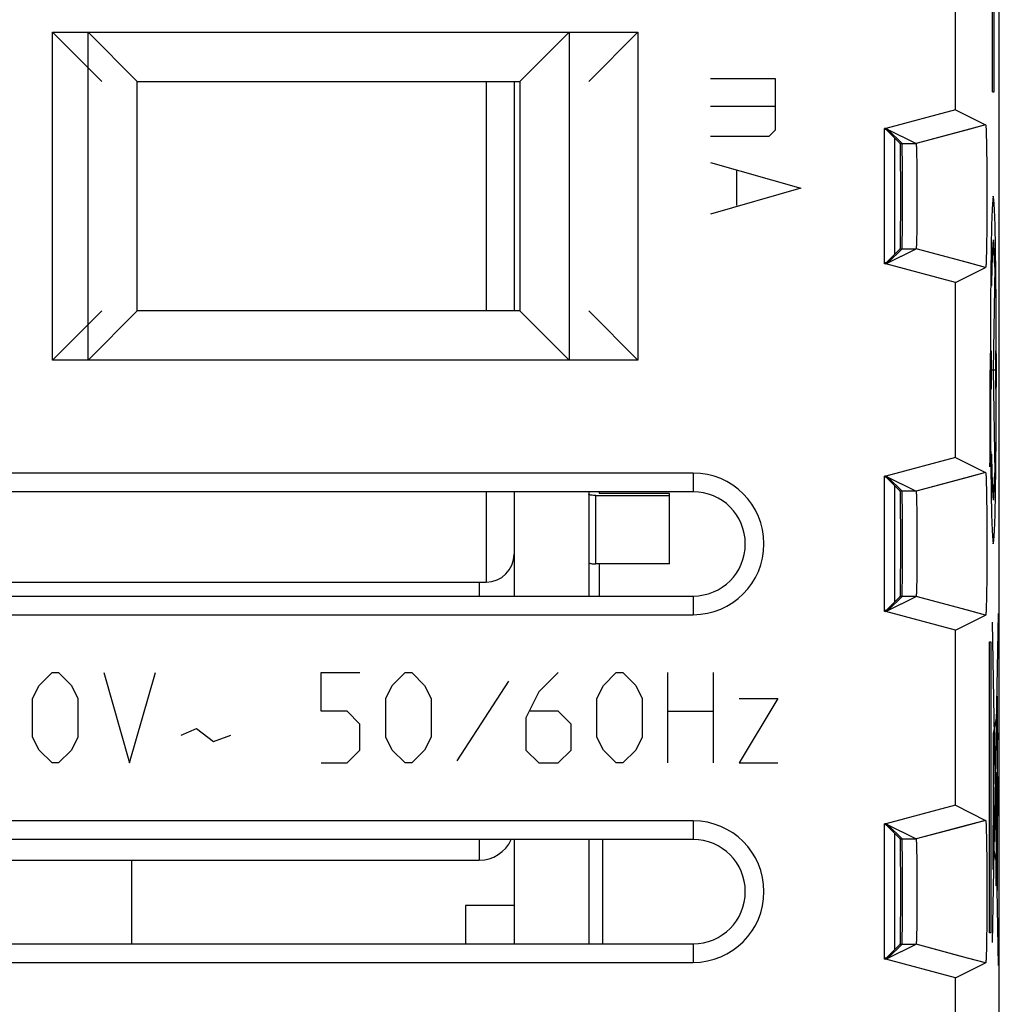
# Model space of a CAD drawing. Units: millimetres. Extents: x -11.2 to 11.2, y -24.5 to 24.5.
# Drawn here: x -2.9 to 11.2, y -4.1 to 10 of the extents above; entities that cross this region are included whole.
import ezdxf

# ---------------------------------------------------------------- set-up
doc = ezdxf.new("R2010")
doc.units = ezdxf.units.MM
doc.header["$LTSCALE"] = 19.36
doc.layers.get('0').update_dxf_attribs({"linetype": 'CONTINUOUS'})
for name, color, linetype in [('ASSI', 7, 'CONTINUOUS'), ('CURVE', 7, 'CONTINUOUS'), ('DRAFT', 7, 'CONTINUOUS'), ('IMPORT_IGES', 7, 'CONTINUOUS'), ('RACCORDO', 7, 'CONTINUOUS'), ('SMUSSO', 7, 'CONTINUOUS')]:
    doc.layers.add(name, color=color, linetype=linetype)

msp = doc.modelspace()

# ---------------------------------------------------------------- linework, layer by layer
at = {"color": 7, "linetype": 'CONTINUOUS'}
for p, q in [((9.65, 6.667), (9.65, 8.333)), ((9.65, 1.667), (9.65, 3.333)), ((9.65, -3.333), (9.65, -1.667))]:
    msp.add_line(p, q, dxfattribs=at)
at = {"layer": 'ASSI', "color": 7, "linetype": 'CONTINUOUS'}
for p, q in [((11.15, -21.891), (11.15, 21.891)), ((10.522, 8.741), (10.522, 11.259)), ((-2.457, 5.143), (-2.457, 9.857)), ((-2.457, 9.857), (-1.75, 9.15)), ((-2.457, 9.857), (5.957, 9.857)), ((5.957, 9.857), (5.25, 9.15)), ((5.957, 9.857), (5.957, 5.143)), ((-1.24, 9.15), (4.26, 9.15)), ((10.522, 8.741), (9.521, 8.473)), ((10.522, 8.741), (10.953, 8.525)), ((10.953, 8.525), (10.597, 8.429)), ((10.957, 8.506), (10.957, 8.502)), ((10.957, 8.502), (10.958, 8.497)), ((10.958, 8.497), (10.958, 8.492)), ((9.521, 8.473), (9.5, 8.473)), ((9.5, 6.527), (9.5, 8.473)), ((9.524, 8.459), (9.5, 8.459)), ((9.521, 8.473), (9.953, 8.257)), ((9.524, 8.459), (9.727, 8.257)), ((10.958, 8.492), (10.958, 8.487)), ((10.958, 8.487), (10.959, 8.478)), ((10.959, 8.478), (10.959, 8.468)), ((10.959, 8.468), (10.96, 8.458)), ((10.96, 8.458), (10.961, 8.442)), ((10.961, 8.442), (10.961, 8.421)), ((10.961, 8.421), (10.962, 8.392)), ((10.962, 8.392), (10.963, 8.355)), ((10.963, 8.355), (10.965, 8.3)), ((9.65, 6.667), (9.65, 8.333)), ((9.956, 8.242), (9.956, 8.238)), ((9.956, 8.238), (9.957, 8.235)), ((9.957, 8.235), (9.957, 8.231)), ((9.957, 8.231), (9.957, 8.227)), ((9.957, 8.227), (9.957, 8.221)), ((9.957, 8.221), (9.958, 8.213)), ((9.958, 8.213), (9.958, 8.203)), ((10.965, 8.3), (10.966, 8.218)), ((10.966, 8.218), (10.968, 8.125)), ((9.958, 8.203), (9.959, 8.191)), ((9.959, 8.191), (9.959, 8.175)), ((9.959, 8.175), (9.96, 8.153)), ((9.96, 8.153), (9.961, 8.121)), ((9.961, 8.121), (9.962, 8.075)), ((9.962, 8.075), (9.963, 8.007)), ((10.968, 8.125), (10.969, 8.014)), ((9.963, 8.007), (9.964, 7.918)), ((10.969, 8.014), (10.97, 7.895)), ((9.964, 7.918), (9.965, 7.821)), ((9.965, 7.821), (9.966, 7.709)), ((10.97, 7.895), (10.971, 7.768)), ((9.966, 7.709), (9.967, 7.593)), ((10.971, 7.768), (10.971, 7.628)), ((9.967, 7.593), (9.967, 7.474)), ((10.971, 7.628), (10.971, 7.485)), ((9.967, 7.474), (9.966, 7.356)), ((10.971, 7.485), (10.971, 7.342)), ((9.966, 7.241), (9.965, 7.133)), ((9.966, 7.356), (9.966, 7.241)), ((10.971, 7.342), (10.971, 7.202)), ((9.965, 7.133), (9.964, 7.039)), ((10.971, 7.202), (10.97, 7.077)), ((9.963, 6.961), (9.962, 6.906)), ((9.964, 7.039), (9.963, 6.961)), ((10.969, 6.96), (10.967, 6.851)), ((10.97, 7.077), (10.969, 6.96)), ((9.959, 6.803), (9.958, 6.792)), ((9.96, 6.839), (9.959, 6.819)), ((9.959, 6.819), (9.959, 6.803)), ((9.961, 6.867), (9.96, 6.839)), ((9.962, 6.906), (9.961, 6.867)), ((10.967, 6.851), (10.966, 6.761)), ((9.521, 6.527), (9.953, 6.743)), ((9.524, 6.541), (9.727, 6.743)), ((9.957, 6.765), (9.956, 6.762)), ((9.958, 6.784), (9.957, 6.777)), ((9.957, 6.777), (9.957, 6.773)), ((9.957, 6.773), (9.957, 6.769)), ((9.957, 6.769), (9.957, 6.765)), ((9.958, 6.792), (9.958, 6.784)), ((10.964, 6.687), (10.963, 6.634)), ((10.966, 6.761), (10.964, 6.687)), ((9.524, 6.541), (9.5, 6.541)), ((9.521, 6.527), (9.5, 6.527)), ((10.522, 6.259), (9.521, 6.527)), ((10.953, 6.475), (10.604, 6.569)), ((10.959, 6.519), (10.958, 6.513)), ((10.958, 6.513), (10.958, 6.508)), ((10.96, 6.539), (10.959, 6.528)), ((10.959, 6.528), (10.959, 6.519)), ((10.961, 6.575), (10.96, 6.554)), ((10.96, 6.554), (10.96, 6.539)), ((10.962, 6.598), (10.961, 6.575)), ((10.963, 6.634), (10.962, 6.598)), ((10.522, 6.259), (10.953, 6.475)), ((10.954, 6.475), (10.953, 6.475)), ((10.958, 6.503), (10.957, 6.498)), ((10.958, 6.508), (10.958, 6.503)), ((10.522, 3.741), (10.522, 6.259)), ((-2.457, 5.143), (-1.75, 5.85)), ((4.26, 5.85), (-1.24, 5.85)), ((5.957, 5.143), (5.25, 5.85)), ((5.957, 5.143), (-2.457, 5.143)), ((10.522, 3.741), (9.521, 3.473)), ((10.522, 3.741), (10.953, 3.525)), ((6.75, 3.518), (-6.75, 3.518)), ((9.521, 3.473), (9.5, 3.473)), ((9.5, 1.527), (9.5, 3.473)), ((9.524, 3.459), (9.5, 3.459)), ((9.521, 3.473), (9.953, 3.257)), ((9.524, 3.459), (9.727, 3.257)), ((10.953, 3.525), (10.597, 3.429)), ((10.957, 3.506), (10.957, 3.502)), ((10.957, 3.502), (10.958, 3.497)), ((10.958, 3.497), (10.958, 3.492)), ((10.958, 3.492), (10.958, 3.487)), ((10.958, 3.487), (10.959, 3.478)), ((10.959, 3.478), (10.959, 3.468)), ((10.959, 3.468), (10.96, 3.458)), ((10.96, 3.458), (10.961, 3.442)), ((10.961, 3.442), (10.961, 3.421)), ((10.961, 3.421), (10.962, 3.392)), ((9.65, 1.667), (9.65, 3.333)), ((10.962, 3.392), (10.963, 3.355)), ((10.963, 3.355), (10.965, 3.3)), ((10.965, 3.3), (10.966, 3.218)), ((6.75, 3.25), (-6.75, 3.25)), ((9.956, 3.242), (9.956, 3.238)), ((9.956, 3.238), (9.957, 3.235)), ((9.957, 3.235), (9.957, 3.231)), ((9.957, 3.231), (9.957, 3.227)), ((9.957, 3.227), (9.957, 3.221)), ((9.957, 3.221), (9.958, 3.213)), ((9.958, 3.213), (9.958, 3.203)), ((9.958, 3.203), (9.959, 3.191)), ((9.959, 3.191), (9.959, 3.175)), ((9.959, 3.175), (9.96, 3.153)), ((9.96, 3.153), (9.961, 3.121)), ((9.961, 3.121), (9.962, 3.075)), ((10.968, 3.116), (10.969, 3.005)), ((9.962, 3.075), (9.963, 3.007)), ((9.963, 3.007), (9.964, 2.918)), ((10.969, 3.005), (10.97, 2.885)), ((9.964, 2.918), (9.965, 2.821)), ((10.97, 2.885), (10.971, 2.749)), ((9.965, 2.821), (9.966, 2.709)), ((9.966, 2.709), (9.967, 2.593)), ((10.971, 2.749), (10.971, 2.607)), ((9.967, 2.593), (9.967, 2.474)), ((10.971, 2.607), (10.971, 2.464)), ((9.967, 2.474), (9.966, 2.356)), ((10.971, 2.464), (10.971, 2.322)), ((9.966, 2.356), (9.966, 2.241)), ((10.971, 2.322), (10.971, 2.182)), ((9.965, 2.133), (9.964, 2.039)), ((9.966, 2.241), (9.965, 2.133)), ((10.971, 2.182), (10.97, 2.059)), ((9.964, 2.039), (9.963, 1.961)), ((10.97, 2.059), (10.969, 1.942)), ((9.961, 1.867), (9.96, 1.839)), ((9.962, 1.906), (9.961, 1.867)), ((9.963, 1.961), (9.962, 1.906)), ((10.969, 1.942), (10.967, 1.836)), ((-6.75, 1.75), (6.75, 1.75)), ((9.521, 1.527), (9.953, 1.743)), ((9.524, 1.541), (9.727, 1.743)), ((9.957, 1.765), (9.956, 1.762)), ((9.958, 1.784), (9.957, 1.777)), ((9.957, 1.777), (9.957, 1.773)), ((9.957, 1.773), (9.957, 1.769)), ((9.957, 1.769), (9.957, 1.765)), ((9.959, 1.803), (9.958, 1.792)), ((9.958, 1.792), (9.958, 1.784)), ((9.96, 1.839), (9.959, 1.819)), ((9.959, 1.819), (9.959, 1.803)), ((10.966, 1.747), (10.964, 1.675)), ((10.967, 1.836), (10.966, 1.747)), ((10.953, 1.475), (10.604, 1.569)), ((10.961, 1.57), (10.96, 1.554)), ((10.962, 1.593), (10.961, 1.57)), ((10.963, 1.629), (10.962, 1.593)), ((10.964, 1.675), (10.963, 1.629)), ((-6.75, 1.482), (6.75, 1.482)), ((9.524, 1.541), (9.5, 1.541)), ((9.521, 1.527), (9.5, 1.527)), ((10.522, 1.259), (9.521, 1.527)), ((10.522, 1.259), (10.953, 1.475)), ((10.954, 1.475), (10.953, 1.475)), ((10.958, 1.503), (10.957, 1.498)), ((10.959, 1.519), (10.958, 1.513)), ((10.958, 1.513), (10.958, 1.508)), ((10.958, 1.508), (10.958, 1.503)), ((10.96, 1.539), (10.959, 1.528)), ((10.959, 1.528), (10.959, 1.519)), ((10.96, 1.554), (10.96, 1.539)), ((10.522, -1.259), (10.522, 1.259)), ((10.522, -1.259), (9.521, -1.527)), ((10.522, -1.259), (10.953, -1.475)), ((6.75, -1.482), (-6.75, -1.482)), ((9.521, -1.527), (9.5, -1.527)), ((9.5, -3.473), (9.5, -1.527)), ((9.524, -1.541), (9.5, -1.541)), ((9.521, -1.527), (9.953, -1.743)), ((9.524, -1.541), (9.727, -1.743)), ((10.953, -1.475), (10.597, -1.571)), ((10.957, -1.494), (10.957, -1.498)), ((10.957, -1.498), (10.958, -1.503)), ((10.958, -1.503), (10.958, -1.508)), ((10.958, -1.508), (10.958, -1.513)), ((10.958, -1.513), (10.959, -1.522)), ((10.959, -1.522), (10.959, -1.532)), ((10.959, -1.532), (10.96, -1.542)), ((10.96, -1.542), (10.961, -1.558)), ((9.65, -3.333), (9.65, -1.667)), ((10.961, -1.558), (10.961, -1.579)), ((10.961, -1.579), (10.962, -1.608)), ((10.962, -1.608), (10.963, -1.645)), ((10.963, -1.645), (10.965, -1.7)), ((6.75, -1.75), (-6.75, -1.75)), ((9.956, -1.758), (9.956, -1.762)), ((9.956, -1.762), (9.957, -1.765)), ((9.957, -1.765), (9.957, -1.769)), ((9.957, -1.769), (9.957, -1.773)), ((9.957, -1.773), (9.957, -1.779)), ((9.957, -1.779), (9.958, -1.787)), ((9.958, -1.787), (9.958, -1.797)), ((9.958, -1.797), (9.959, -1.809)), ((9.959, -1.809), (9.959, -1.825)), ((9.959, -1.825), (9.96, -1.847)), ((10.965, -1.7), (10.966, -1.782)), ((10.966, -1.782), (10.968, -1.875)), ((9.96, -1.847), (9.961, -1.879)), ((9.961, -1.879), (9.962, -1.925)), ((9.962, -1.925), (9.963, -1.993)), ((10.968, -1.875), (10.969, -1.986)), ((9.963, -1.993), (9.964, -2.082)), ((9.964, -2.082), (9.965, -2.179)), ((10.969, -1.986), (10.97, -2.105)), ((10.97, -2.105), (10.971, -2.241)), ((9.965, -2.179), (9.966, -2.291)), ((10.971, -2.241), (10.971, -2.382)), ((9.966, -2.291), (9.967, -2.407)), ((10.971, -2.382), (10.971, -2.526)), ((9.967, -2.526), (9.966, -2.644)), ((9.967, -2.407), (9.967, -2.526)), ((10.971, -2.526), (10.971, -2.668)), ((9.966, -2.644), (9.966, -2.759)), ((10.971, -2.668), (10.971, -2.808)), ((9.966, -2.759), (9.965, -2.867)), ((10.971, -2.808), (10.97, -2.932)), ((9.964, -2.961), (9.963, -3.039)), ((9.965, -2.867), (9.964, -2.961)), ((10.97, -2.932), (10.969, -3.049)), ((9.962, -3.094), (9.961, -3.133)), ((9.963, -3.039), (9.962, -3.094)), ((10.969, -3.049), (10.968, -3.116)), ((-6.75, -3.25), (6.75, -3.25)), ((9.957, -3.235), (9.956, -3.238)), ((9.958, -3.216), (9.957, -3.223)), ((9.957, -3.223), (9.957, -3.227)), ((9.957, -3.227), (9.957, -3.231)), ((9.957, -3.231), (9.957, -3.235)), ((9.959, -3.197), (9.958, -3.208)), ((9.958, -3.208), (9.958, -3.216)), ((9.96, -3.161), (9.959, -3.181)), ((9.959, -3.181), (9.959, -3.197)), ((9.961, -3.133), (9.96, -3.161)), ((10.966, -3.21), (10.965, -3.294)), ((10.968, -3.116), (10.966, -3.21)), ((9.521, -3.473), (9.953, -3.257)), ((9.524, -3.459), (9.727, -3.257)), ((10.964, -3.349), (10.962, -3.387)), ((10.962, -3.387), (10.962, -3.416)), ((10.965, -3.294), (10.964, -3.349)), ((-6.75, -3.518), (6.75, -3.518)), ((9.524, -3.459), (9.5, -3.459)), ((9.521, -3.473), (9.5, -3.473)), ((10.522, -3.741), (9.521, -3.473)), ((10.522, -3.741), (10.953, -3.525)), ((10.953, -3.525), (10.604, -3.431)), ((10.954, -3.525), (10.953, -3.525)), ((10.958, -3.495), (10.957, -3.499)), ((10.959, -3.484), (10.958, -3.489)), ((10.958, -3.489), (10.958, -3.495)), ((10.96, -3.465), (10.959, -3.475)), ((10.959, -3.475), (10.959, -3.484)), ((10.961, -3.438), (10.96, -3.454)), ((10.96, -3.454), (10.96, -3.465)), ((10.962, -3.416), (10.961, -3.438)), ((10.522, -6.259), (10.522, -3.741))]:
    msp.add_line(p, q, dxfattribs=at)
at = {"layer": 'ASSI', "color": 250, "linetype": 'CONTINUOUS'}
for p, q in [((10.597, 8.429), (9.953, 8.257)), ((9.727, 8.257), (9.953, 8.257)), ((9.727, 6.743), (9.953, 6.743)), ((10.604, 6.569), (9.953, 6.743)), ((6.75, 3.518), (6.75, 3.25)), ((10.597, 3.429), (9.953, 3.257)), ((9.953, 3.257), (9.727, 3.257)), ((6.75, 1.75), (6.75, 1.482)), ((9.953, 1.743), (9.727, 1.743)), ((10.604, 1.569), (9.953, 1.743)), ((6.75, -1.482), (6.75, -1.75)), ((10.597, -1.571), (9.953, -1.743)), ((9.727, -1.743), (9.953, -1.743)), ((6.75, -3.25), (6.75, -3.518)), ((9.727, -3.257), (9.953, -3.257)), ((10.604, -3.431), (9.953, -3.257))]:
    msp.add_line(p, q, dxfattribs=at)
at = {"layer": 'ASSI', "color": 7, "linetype": 'CONTINUOUS'}
for points in [[(10.953, 8.525), (10.954, 8.525), (10.954, 8.525), (10.954, 8.524), (10.954, 8.524), (10.954, 8.524), (10.954, 8.523), (10.955, 8.523), (10.955, 8.522), (10.955, 8.521), (10.955, 8.52), (10.955, 8.519), (10.956, 8.518), (10.956, 8.517), (10.956, 8.516), (10.956, 8.514), (10.956, 8.513), (10.956, 8.511), (10.957, 8.509), (10.957, 8.508), (10.957, 8.506)], [(9.953, 8.257), (9.954, 8.256), (9.954, 8.256), (9.954, 8.256), (9.954, 8.256), (9.954, 8.255), (9.954, 8.255), (9.954, 8.254), (9.955, 8.254), (9.955, 8.253), (9.955, 8.252), (9.955, 8.251), (9.955, 8.25), (9.955, 8.249), (9.955, 8.248), (9.955, 8.247), (9.956, 8.246), (9.956, 8.244), (9.956, 8.243), (9.956, 8.242)], [(9.956, 6.762), (9.956, 6.758), (9.956, 6.757), (9.956, 6.756), (9.956, 6.754), (9.955, 6.753), (9.955, 6.752), (9.955, 6.751), (9.955, 6.75), (9.955, 6.749), (9.955, 6.748), (9.955, 6.747), (9.955, 6.746), (9.954, 6.746), (9.954, 6.745), (9.954, 6.745), (9.954, 6.744), (9.954, 6.744), (9.954, 6.744), (9.954, 6.744), (9.953, 6.743)], [(10.957, 6.498), (10.957, 6.494), (10.957, 6.492), (10.957, 6.491), (10.956, 6.489), (10.956, 6.487), (10.956, 6.486), (10.956, 6.484), (10.956, 6.483), (10.956, 6.482), (10.955, 6.481), (10.955, 6.48), (10.955, 6.479), (10.955, 6.478), (10.955, 6.477), (10.954, 6.477), (10.954, 6.476), (10.954, 6.476), (10.954, 6.476), (10.954, 6.475), (10.954, 6.475)], [(10.953, 3.525), (10.954, 3.525), (10.954, 3.525), (10.954, 3.524), (10.954, 3.524), (10.954, 3.524), (10.954, 3.523), (10.955, 3.523), (10.955, 3.522), (10.955, 3.521), (10.955, 3.52), (10.955, 3.519), (10.956, 3.518), (10.956, 3.517), (10.956, 3.516), (10.956, 3.514), (10.956, 3.513), (10.956, 3.511), (10.957, 3.509), (10.957, 3.508), (10.957, 3.506)], [(9.953, 3.257), (9.954, 3.256), (9.954, 3.256), (9.954, 3.256), (9.954, 3.256), (9.954, 3.255), (9.954, 3.255), (9.954, 3.254), (9.955, 3.254), (9.955, 3.253), (9.955, 3.252), (9.955, 3.251), (9.955, 3.25), (9.955, 3.249), (9.955, 3.248), (9.955, 3.247), (9.956, 3.246), (9.956, 3.244), (9.956, 3.243), (9.956, 3.242)], [(10.966, 3.218), (10.968, 3.125), (10.968, 3.116)], [(9.956, 1.762), (9.956, 1.758), (9.956, 1.757), (9.956, 1.756), (9.956, 1.754), (9.955, 1.753), (9.955, 1.752), (9.955, 1.751), (9.955, 1.75), (9.955, 1.749), (9.955, 1.748), (9.955, 1.747), (9.955, 1.746), (9.954, 1.746), (9.954, 1.745), (9.954, 1.745), (9.954, 1.744), (9.954, 1.744), (9.954, 1.744), (9.954, 1.744), (9.953, 1.743)], [(10.957, 1.498), (10.957, 1.494), (10.957, 1.492), (10.957, 1.491), (10.956, 1.489), (10.956, 1.487), (10.956, 1.486), (10.956, 1.484), (10.956, 1.483), (10.956, 1.482), (10.955, 1.481), (10.955, 1.48), (10.955, 1.479), (10.955, 1.478), (10.955, 1.477), (10.954, 1.477), (10.954, 1.476), (10.954, 1.476), (10.954, 1.476), (10.954, 1.475), (10.954, 1.475)], [(10.953, -1.475), (10.954, -1.475), (10.954, -1.475), (10.954, -1.476), (10.954, -1.476), (10.954, -1.476), (10.954, -1.477), (10.955, -1.477), (10.955, -1.478), (10.955, -1.479), (10.955, -1.48), (10.955, -1.481), (10.956, -1.482), (10.956, -1.483), (10.956, -1.484), (10.956, -1.486), (10.956, -1.487), (10.956, -1.489), (10.957, -1.491), (10.957, -1.492), (10.957, -1.494)], [(9.953, -1.743), (9.954, -1.744), (9.954, -1.744), (9.954, -1.744), (9.954, -1.744), (9.954, -1.745), (9.954, -1.745), (9.954, -1.746), (9.955, -1.746), (9.955, -1.747), (9.955, -1.748), (9.955, -1.749), (9.955, -1.75), (9.955, -1.751), (9.955, -1.752), (9.955, -1.753), (9.956, -1.754), (9.956, -1.756), (9.956, -1.757), (9.956, -1.758)], [(9.956, -3.238), (9.956, -3.242), (9.956, -3.243), (9.956, -3.244), (9.956, -3.246), (9.955, -3.247), (9.955, -3.248), (9.955, -3.249), (9.955, -3.25), (9.955, -3.251), (9.955, -3.252), (9.955, -3.253), (9.955, -3.254), (9.954, -3.254), (9.954, -3.255), (9.954, -3.255), (9.954, -3.256), (9.954, -3.256), (9.954, -3.256), (9.954, -3.256), (9.953, -3.257)], [(10.957, -3.499), (10.957, -3.504), (10.957, -3.506), (10.957, -3.508), (10.957, -3.509), (10.956, -3.511), (10.956, -3.513), (10.956, -3.514), (10.956, -3.516), (10.956, -3.517), (10.956, -3.518), (10.955, -3.519), (10.955, -3.52), (10.955, -3.521), (10.955, -3.522), (10.955, -3.523), (10.954, -3.523), (10.954, -3.524), (10.954, -3.524), (10.954, -3.524), (10.954, -3.525), (10.954, -3.525)]]:
    msp.add_lwpolyline(points, dxfattribs=at)
for centre, radius in [((6.75, 2.5), 1.018), ((6.75, 2.5), 0.75), ((6.75, -2.5), 1.018), ((6.75, -2.5), 0.75)]:
    msp.add_arc(centre, radius, 270, 90, dxfattribs=at)
for centre in [(9.727, 7.5), (9.727, 2.5), (9.727, -2.5)]:
    msp.add_ellipse(centre, major_axis=(0, 0.757), ratio=0.008727, start_param=3.150319, end_param=6.274459, dxfattribs=at)
at = {"layer": 'CURVE', "color": 250, "linetype": 'CONTINUOUS'}
for p, q in [((11.05, 9), (11.05, 14)), ((11.076, 9), (11.076, 14)), ((7, 9.193), (7.929, 9.193)), ((7.929, 9.193), (7.929, 8.45)), ((11.05, 9), (11.076, 9)), ((7.929, 8.79), (7, 8.79)), ((7.836, 8.357), (7, 8.357)), ((7.929, 8.45), (7.836, 8.357)), ((7, 7.986), (8.3, 7.614)), ((7.371, 7.862), (7.371, 7.367)), ((8.3, 7.614), (7, 7.243)), ((11.085, 6.479), (11.064, 5)), ((11.033, 5.275), (11.033, 4.725)), ((11.096, 5.275), (11.096, 4.725)), ((11.021, 4.405), (11.021, 5)), ((11.096, 5), (11.033, 5)), ((11.064, 5), (11.085, 3.521)), ((11.134, 1.5), (11.047, -3.232)), ((11.047, 1.376), (11.134, -3.561)), ((11.01, 1.092), (11.028, 1.092)), ((11.01, -3.092), (11.01, 1.092)), ((11.028, 1.092), (11.028, -3.092)), ((-2.65, 0.464), (-2.464, 0.65)), ((-2.464, 0.65), (-2.371, 0.65)), ((-2.371, 0.65), (-2.186, 0.464)), ((-1.721, 0.65), (-1.35, -0.65)), ((-1.35, -0.65), (-0.979, 0.65)), ((1.405, 0.093), (1.405, 0.65)), ((1.405, 0.65), (1.962, 0.65)), ((2.426, 0.464), (2.612, 0.65)), ((2.612, 0.65), (2.705, 0.65)), ((2.705, 0.65), (2.89, 0.464)), ((4.81, 0.65), (4.531, 0.371)), ((5.46, 0.464), (5.645, 0.65)), ((5.645, 0.65), (5.738, 0.65)), ((5.738, 0.65), (5.924, 0.464)), ((6.388, -0.65), (6.388, 0.65)), ((7.038, 0.65), (7.038, -0.65)), ((-2.743, 0.279), (-2.65, 0.464)), ((-2.186, 0.464), (-2.093, 0.279)), ((2.333, 0.279), (2.426, 0.464)), ((2.89, 0.464), (2.983, 0.279)), ((4.098, 0.526), (3.355, -0.619)), ((5.367, 0.279), (5.46, 0.464)), ((5.924, 0.464), (6.017, 0.279)), ((4.531, 0.371), (4.345, 0)), ((11.118, 0.31), (11.118, -2.128)), ((-2.743, -0.279), (-2.743, 0.279)), ((-2.093, 0.279), (-2.093, -0.279)), ((2.333, -0.279), (2.333, 0.279)), ((2.983, 0.279), (2.983, -0.279)), ((5.367, -0.279), (5.367, 0.279)), ((6.017, 0.279), (6.017, -0.279)), ((7.41, 0.279), (7.967, 0.279)), ((7.967, 0.279), (7.41, -0.65)), ((1.776, 0.093), (1.405, 0.093)), ((1.962, -0.093), (1.776, 0.093)), ((4.345, 0), (4.345, -0.464)), ((4.81, 0.093), (4.407, 0.093)), ((4.995, -0.093), (4.81, 0.093)), ((6.388, 0.093), (7.038, 0.093)), ((11.118, 0.069), (11.06, -0.225)), ((11.12, 0.066), (11.12, 0.077)), ((11.121, 0.053), (11.12, 0.066)), ((11.121, 0.03), (11.121, 0.053)), ((11.122, -0.016), (11.121, 0.03)), ((1.962, -0.464), (1.962, -0.093)), ((4.995, -0.464), (4.995, -0.093)), ((11.123, -0.115), (11.122, -0.016)), ((11.125, -0.335), (11.123, -0.115)), ((-2.65, -0.464), (-2.743, -0.279)), ((-2.093, -0.279), (-2.186, -0.464)), ((-0.607, -0.248), (-0.39, -0.155)), ((-0.39, -0.155), (-0.143, -0.34)), ((-0.143, -0.34), (0.105, -0.248)), ((2.426, -0.464), (2.333, -0.279)), ((2.983, -0.279), (2.89, -0.464)), ((5.46, -0.464), (5.367, -0.279)), ((6.017, -0.279), (5.924, -0.464)), ((11.06, -0.225), (11.06, -1.571)), ((11.118, -0.218), (11.125, -0.218)), ((11.125, -0.218), (11.125, -0.318)), ((11.125, -0.318), (11.118, -0.318)), ((11.126, -0.843), (11.125, -0.335)), ((-2.464, -0.65), (-2.65, -0.464)), ((-2.186, -0.464), (-2.371, -0.65)), ((1.776, -0.65), (1.962, -0.464)), ((2.612, -0.65), (2.426, -0.464)), ((2.89, -0.464), (2.705, -0.65)), ((4.345, -0.464), (4.531, -0.65)), ((4.81, -0.65), (4.995, -0.464)), ((5.645, -0.65), (5.46, -0.464)), ((5.924, -0.464), (5.738, -0.65)), ((-2.371, -0.65), (-2.464, -0.65)), ((1.405, -0.65), (1.776, -0.65)), ((2.705, -0.65), (2.612, -0.65)), ((4.531, -0.65), (4.81, -0.65)), ((5.738, -0.65), (5.645, -0.65)), ((7.41, -0.65), (7.967, -0.65)), ((11.1, -0.788), (11.104, -0.788)), ((11.1, -1.611), (11.1, -0.788)), ((11.104, -0.788), (11.104, -1.611)), ((11.123, -0.843), (11.127, -0.843)), ((11.123, -1.416), (11.123, -0.843)), ((11.127, -0.843), (11.127, -1.416)), ((11.127, -1.416), (11.123, -1.416)), ((11.124, -1.816), (11.126, -1.416)), ((11.104, -1.611), (11.1, -1.611)), ((11.059, -1.837), (11.059, -1.892)), ((11.064, -1.837), (11.064, -1.787)), ((11.064, -1.892), (11.064, -1.837)), ((11.123, -1.986), (11.124, -1.816)), ((11.059, -1.892), (11.06, -1.942)), ((11.067, -1.881), (11.118, -2.15)), ((11.106, -2.068), (11.112, -2.068)), ((11.106, -2.418), (11.106, -2.068)), ((11.112, -2.068), (11.112, -2.418)), ((11.121, -2.104), (11.122, -2.076)), ((11.122, -2.076), (11.123, -1.986)), ((11.117, -2.252), (11.117, -2.327)), ((11.124, -2.253), (11.123, -2.183)), ((11.124, -2.328), (11.124, -2.253)), ((11.117, -2.327), (11.117, -2.396)), ((11.112, -2.418), (11.106, -2.418)), ((11.028, -3.092), (11.01, -3.092))]:
    msp.add_line(p, q, dxfattribs=at)
for points in [[(11.064, 7.5), (11.056, 7.452), (11.048, 7.311), (11.04, 7.082), (11.034, 6.768), (11.028, 6.391), (11.024, 5.961), (11.022, 5.494), (11.021, 5), (11.022, 4.514), (11.024, 4.047), (11.028, 3.617), (11.034, 3.232), (11.04, 2.923), (11.048, 2.692), (11.056, 2.549), (11.064, 2.5)], [(11.064, 2.5), (11.073, 2.548), (11.081, 2.689), (11.089, 2.918), (11.095, 3.232), (11.101, 3.609), (11.105, 4.039), (11.107, 4.506), (11.108, 5), (11.107, 5.486), (11.105, 5.953), (11.101, 6.383), (11.095, 6.768), (11.089, 7.077), (11.081, 7.308), (11.073, 7.451), (11.064, 7.5)], [(11.085, 6.479), (11.078, 6.691), (11.072, 6.824), (11.065, 6.872), (11.058, 6.831), (11.051, 6.703), (11.045, 6.496), (11.04, 6.211)], [(11.015, 3.608), (11.017, 3.716), (11.018, 3.839), (11.019, 3.968), (11.02, 4.11), (11.021, 4.256), (11.021, 4.405)], [(11.04, 3.789), (11.045, 3.51), (11.051, 3.302), (11.058, 3.171), (11.065, 3.128), (11.072, 3.174), (11.078, 3.305), (11.085, 3.521)], [(11.12, 0.077), (11.12, 0.081), (11.119, 0.085), (11.119, 0.088), (11.119, 0.091), (11.119, 0.093), (11.119, 0.094), (11.118, 0.094)], [(11.062, -1.547), (11.061, -1.553), (11.06, -1.571), (11.059, -1.6), (11.058, -1.64), (11.057, -1.688), (11.057, -1.743), (11.056, -1.802), (11.056, -1.865), (11.056, -1.926), (11.057, -1.986), (11.057, -2.04), (11.058, -2.089), (11.059, -2.129), (11.06, -2.158), (11.061, -2.176), (11.062, -2.182)], [(11.062, -2.182), (11.063, -2.176), (11.064, -2.158), (11.065, -2.129), (11.066, -2.089), (11.066, -2.041), (11.067, -1.987), (11.067, -1.927), (11.067, -1.865), (11.067, -1.803), (11.067, -1.744), (11.066, -1.689), (11.066, -1.64), (11.065, -1.601), (11.064, -1.571), (11.063, -1.553), (11.062, -1.547)], [(11.062, -1.724), (11.061, -1.727), (11.061, -1.735), (11.06, -1.748), (11.06, -1.765), (11.06, -1.787), (11.059, -1.837)], [(11.064, -1.787), (11.064, -1.765), (11.063, -1.748), (11.063, -1.735), (11.062, -1.727), (11.062, -1.724)], [(11.06, -1.942), (11.06, -1.964), (11.06, -1.981), (11.061, -1.994), (11.061, -2.002), (11.062, -2.005)], [(11.062, -2.005), (11.062, -2.003), (11.063, -1.995), (11.063, -1.982), (11.064, -1.964), (11.064, -1.943), (11.064, -1.892)], [(11.12, -2.097), (11.12, -2.101), (11.119, -2.112), (11.118, -2.13), (11.118, -2.154), (11.117, -2.183), (11.117, -2.252)], [(11.123, -2.183), (11.123, -2.154), (11.122, -2.13), (11.122, -2.112), (11.121, -2.101), (11.12, -2.097)], [(11.117, -2.396), (11.118, -2.426), (11.118, -2.45), (11.119, -2.468), (11.12, -2.479), (11.12, -2.482)], [(11.12, -2.482), (11.121, -2.479), (11.122, -2.468), (11.122, -2.45), (11.123, -2.426), (11.123, -2.397), (11.124, -2.328)]]:
    msp.add_lwpolyline(points, dxfattribs=at)
at = {"layer": 'DRAFT', "color": 7, "linetype": 'CONTINUOUS'}
for p, q in [((9.5, 6.527), (9.5, 8.473)), ((9.5, 1.527), (9.5, 3.473)), ((9.5, -3.473), (9.5, -1.527))]:
    msp.add_line(p, q, dxfattribs=at)
at = {"layer": 'IMPORT_IGES', "color": 250, "linetype": 'CONTINUOUS'}
for p, q in [((3.776, 9.15), (3.776, 5.85)), ((3.776, 3.25), (3.776, 1.95)), ((5.35, 2.212), (5.35, 3.197)), ((3.676, 1.95), (3.676, 1.75)), ((3.676, -1.75), (3.676, -2.05))]:
    msp.add_line(p, q, dxfattribs=at)
at = {"layer": 'IMPORT_IGES', "color": 7, "linetype": 'CONTINUOUS'}
for p, q in [((4.176, 9.15), (4.176, 5.85)), ((4.176, 3.25), (4.176, 1.75)), ((5.25, 3.25), (5.25, 1.75)), ((5.35, 3.197), (6.412, 3.197)), ((5.4, 3.25), (5.4, 3.223)), ((6.412, 3.223), (5.4, 3.223)), ((6.412, 2.212), (6.412, 3.223)), ((6.412, 2.212), (5.35, 2.212)), ((5.4, 2.212), (5.4, 1.75)), ((-6.424, 1.95), (3.776, 1.95)), ((4.176, -1.75), (4.176, -3.25)), ((5.25, -1.75), (5.25, -3.25)), ((5.45, -3.25), (5.45, -1.75)), ((-3.824, -2.05), (3.676, -2.05)), ((4.176, -2.7), (3.476, -2.7)), ((3.476, -2.7), (3.476, -3.25))]:
    msp.add_line(p, q, dxfattribs=at)
for points in [[(5.35, 3.197), (5.332, 3.198), (5.316, 3.198), (5.301, 3.199), (5.287, 3.201), (5.274, 3.203), (5.264, 3.206), (5.257, 3.208), (5.252, 3.211), (5.25, 3.215)], [(5.25, 2.23), (5.252, 2.227), (5.256, 2.224), (5.263, 2.221), (5.273, 2.219), (5.285, 2.217), (5.299, 2.215), (5.314, 2.214), (5.331, 2.213), (5.35, 2.212)]]:
    msp.add_lwpolyline(points, dxfattribs=at)
for centre, radius, start, end in [((3.776, 2.35), 0.4, 270.0031, 360), ((3.676, -1.55), 0.5, 270, 336.3417)]:
    msp.add_arc(centre, radius, start, end, dxfattribs=at)
at = {"layer": 'RACCORDO', "color": 7, "linetype": 'CONTINUOUS'}
for p, q in [((11.15, -21.891), (11.15, 21.891)), ((-1.324, -2.05), (-1.324, -3.25))]:
    msp.add_line(p, q, dxfattribs=at)
for centre in [(9.752, 7.5), (9.752, 2.5), (9.752, -2.5)]:
    msp.add_ellipse(centre, major_axis=(0, 0.757), ratio=0.008727, start_param=-3.132866, end_param=-0.008727, dxfattribs=at)
at = {"layer": 'SMUSSO', "color": 7, "linetype": 'CONTINUOUS'}
for p, q in [((10.522, 8.741), (10.522, 11.259)), ((-1.947, 5.143), (-1.947, 9.857)), ((-1.947, 9.857), (-1.24, 9.15)), ((-1.947, 9.857), (4.967, 9.857)), ((4.967, 9.857), (4.26, 9.15)), ((4.967, 9.857), (4.967, 5.143)), ((-1.24, 5.85), (-1.24, 9.15)), ((-1.24, 9.15), (4.26, 9.15)), ((4.26, 9.15), (4.26, 5.85)), ((10.522, 8.741), (9.521, 8.473)), ((10.522, 8.741), (10.953, 8.525)), ((10.953, 8.525), (10.693, 8.455)), ((10.957, 8.506), (10.957, 8.502)), ((10.957, 8.502), (10.958, 8.497)), ((10.958, 8.497), (10.958, 8.492)), ((9.521, 8.473), (9.5, 8.473)), ((9.548, 8.459), (9.5, 8.459)), ((9.529, 8.469), (9.548, 8.459)), ((9.55, 8.458), (9.953, 8.257)), ((9.55, 8.458), (9.752, 8.257)), ((10.958, 8.492), (10.958, 8.487)), ((10.958, 8.487), (10.959, 8.478)), ((10.959, 8.478), (10.959, 8.468)), ((10.959, 8.468), (10.96, 8.458)), ((10.96, 8.458), (10.961, 8.442)), ((10.961, 8.442), (10.961, 8.421)), ((10.961, 8.421), (10.962, 8.392)), ((10.962, 8.392), (10.963, 8.355)), ((10.963, 8.355), (10.965, 8.3)), ((9.956, 8.242), (9.956, 8.238)), ((9.956, 8.238), (9.957, 8.235)), ((9.957, 8.235), (9.957, 8.231)), ((9.957, 8.231), (9.957, 8.227)), ((9.957, 8.227), (9.957, 8.221)), ((9.957, 8.221), (9.958, 8.213)), ((9.958, 8.213), (9.958, 8.203)), ((10.965, 8.3), (10.966, 8.218)), ((10.966, 8.218), (10.968, 8.125)), ((9.958, 8.203), (9.959, 8.191)), ((9.959, 8.191), (9.959, 8.175)), ((9.959, 8.175), (9.96, 8.153)), ((9.96, 8.153), (9.961, 8.121)), ((9.961, 8.121), (9.962, 8.075)), ((9.962, 8.075), (9.963, 8.007)), ((10.968, 8.125), (10.969, 8.014)), ((9.963, 8.007), (9.964, 7.918)), ((10.969, 8.014), (10.97, 7.895)), ((9.964, 7.918), (9.965, 7.821)), ((9.965, 7.821), (9.966, 7.709)), ((10.97, 7.895), (10.971, 7.768)), ((9.966, 7.709), (9.967, 7.593)), ((10.971, 7.768), (10.971, 7.628)), ((9.967, 7.593), (9.967, 7.474)), ((10.971, 7.628), (10.971, 7.485)), ((9.967, 7.474), (9.966, 7.356)), ((10.971, 7.485), (10.971, 7.342)), ((9.966, 7.241), (9.965, 7.133)), ((9.966, 7.356), (9.966, 7.241)), ((10.971, 7.342), (10.971, 7.202)), ((9.965, 7.133), (9.964, 7.039)), ((10.971, 7.202), (10.97, 7.077)), ((9.963, 6.961), (9.962, 6.906)), ((9.964, 7.039), (9.963, 6.961)), ((10.969, 6.96), (10.967, 6.851)), ((10.97, 7.077), (10.969, 6.96)), ((9.959, 6.803), (9.958, 6.792)), ((9.96, 6.839), (9.959, 6.819)), ((9.959, 6.819), (9.959, 6.803)), ((9.961, 6.867), (9.96, 6.839)), ((9.962, 6.906), (9.961, 6.867)), ((10.967, 6.851), (10.966, 6.761)), ((9.55, 6.542), (9.953, 6.743)), ((9.55, 6.542), (9.752, 6.743)), ((9.957, 6.765), (9.956, 6.762)), ((9.958, 6.784), (9.957, 6.777)), ((9.957, 6.777), (9.957, 6.773)), ((9.957, 6.773), (9.957, 6.769)), ((9.957, 6.769), (9.957, 6.765)), ((9.958, 6.792), (9.958, 6.784)), ((10.964, 6.687), (10.963, 6.634)), ((10.966, 6.761), (10.964, 6.687)), ((9.548, 6.541), (9.5, 6.541)), ((9.521, 6.527), (9.5, 6.527)), ((10.522, 6.259), (9.521, 6.527)), ((9.529, 6.531), (9.548, 6.541)), ((10.953, 6.475), (10.692, 6.545)), ((10.959, 6.519), (10.958, 6.513)), ((10.958, 6.513), (10.958, 6.508)), ((10.96, 6.539), (10.959, 6.528)), ((10.959, 6.528), (10.959, 6.519)), ((10.961, 6.575), (10.96, 6.554)), ((10.96, 6.554), (10.96, 6.539)), ((10.962, 6.598), (10.961, 6.575)), ((10.963, 6.634), (10.962, 6.598)), ((10.522, 6.259), (10.953, 6.475)), ((10.958, 6.503), (10.957, 6.498)), ((10.958, 6.508), (10.958, 6.503)), ((10.522, 3.741), (10.522, 6.259)), ((-1.947, 5.143), (-1.24, 5.85)), ((4.26, 5.85), (-1.24, 5.85)), ((4.967, 5.143), (4.26, 5.85)), ((4.967, 5.143), (-1.947, 5.143)), ((10.522, 3.741), (9.521, 3.473)), ((10.522, 3.741), (10.953, 3.525)), ((6.75, 3.518), (-6.75, 3.518)), ((9.521, 3.473), (9.5, 3.473)), ((9.548, 3.459), (9.5, 3.459)), ((9.529, 3.469), (9.548, 3.459)), ((9.55, 3.458), (9.953, 3.257)), ((9.55, 3.458), (9.752, 3.257)), ((10.953, 3.525), (10.693, 3.455)), ((10.957, 3.506), (10.957, 3.502)), ((10.957, 3.502), (10.958, 3.497)), ((10.958, 3.497), (10.958, 3.492)), ((10.958, 3.492), (10.958, 3.487)), ((10.958, 3.487), (10.959, 3.478)), ((10.959, 3.478), (10.959, 3.468)), ((10.959, 3.468), (10.96, 3.458)), ((10.96, 3.458), (10.961, 3.442)), ((10.961, 3.442), (10.961, 3.421)), ((10.961, 3.421), (10.962, 3.392)), ((10.962, 3.392), (10.963, 3.355)), ((10.963, 3.355), (10.965, 3.3)), ((10.965, 3.3), (10.966, 3.218)), ((6.75, 3.25), (-6.75, 3.25)), ((9.956, 3.242), (9.956, 3.238)), ((9.956, 3.238), (9.957, 3.235)), ((9.957, 3.235), (9.957, 3.231)), ((9.957, 3.231), (9.957, 3.227)), ((9.957, 3.227), (9.957, 3.221)), ((9.957, 3.221), (9.958, 3.213)), ((9.958, 3.213), (9.958, 3.203)), ((9.958, 3.203), (9.959, 3.191)), ((9.959, 3.191), (9.959, 3.175)), ((9.959, 3.175), (9.96, 3.153)), ((9.96, 3.153), (9.961, 3.121)), ((9.961, 3.121), (9.962, 3.075)), ((10.968, 3.116), (10.969, 3.005)), ((9.962, 3.075), (9.963, 3.007)), ((9.963, 3.007), (9.964, 2.918)), ((10.969, 3.005), (10.97, 2.885)), ((9.964, 2.918), (9.965, 2.821)), ((10.97, 2.885), (10.971, 2.749)), ((9.965, 2.821), (9.966, 2.709)), ((9.966, 2.709), (9.967, 2.593)), ((10.971, 2.749), (10.971, 2.607)), ((9.967, 2.593), (9.967, 2.474)), ((10.971, 2.607), (10.971, 2.464)), ((9.967, 2.474), (9.966, 2.356)), ((10.971, 2.464), (10.971, 2.322)), ((9.966, 2.356), (9.966, 2.241)), ((10.971, 2.322), (10.971, 2.182)), ((9.965, 2.133), (9.964, 2.039)), ((9.966, 2.241), (9.965, 2.133)), ((10.971, 2.182), (10.97, 2.059)), ((9.964, 2.039), (9.963, 1.961)), ((10.97, 2.059), (10.969, 1.942)), ((9.961, 1.867), (9.96, 1.839)), ((9.962, 1.906), (9.961, 1.867)), ((9.963, 1.961), (9.962, 1.906)), ((10.969, 1.942), (10.967, 1.836)), ((-6.75, 1.75), (6.75, 1.75)), ((9.55, 1.542), (9.953, 1.743)), ((9.55, 1.542), (9.752, 1.743)), ((9.957, 1.765), (9.956, 1.762)), ((9.958, 1.784), (9.957, 1.777)), ((9.957, 1.777), (9.957, 1.773)), ((9.957, 1.773), (9.957, 1.769)), ((9.957, 1.769), (9.957, 1.765)), ((9.959, 1.803), (9.958, 1.792)), ((9.958, 1.792), (9.958, 1.784)), ((9.96, 1.839), (9.959, 1.819)), ((9.959, 1.819), (9.959, 1.803)), ((10.966, 1.747), (10.964, 1.675)), ((10.967, 1.836), (10.966, 1.747)), ((10.961, 1.57), (10.96, 1.554)), ((10.962, 1.593), (10.961, 1.57)), ((10.963, 1.629), (10.962, 1.593)), ((10.964, 1.675), (10.963, 1.629)), ((-6.75, 1.482), (6.75, 1.482)), ((9.548, 1.541), (9.5, 1.541)), ((9.521, 1.527), (9.5, 1.527)), ((10.522, 1.259), (9.521, 1.527)), ((9.529, 1.531), (9.548, 1.541)), ((10.522, 1.259), (10.953, 1.475)), ((10.953, 1.475), (10.692, 1.545)), ((10.958, 1.503), (10.957, 1.498)), ((10.959, 1.519), (10.958, 1.513)), ((10.958, 1.513), (10.958, 1.508)), ((10.958, 1.508), (10.958, 1.503)), ((10.96, 1.539), (10.959, 1.528)), ((10.959, 1.528), (10.959, 1.519)), ((10.96, 1.554), (10.96, 1.539)), ((10.522, -1.259), (10.522, 1.259)), ((10.522, -1.259), (9.521, -1.527)), ((10.522, -1.259), (10.953, -1.475)), ((6.75, -1.482), (-6.75, -1.482)), ((9.521, -1.527), (9.5, -1.527)), ((9.548, -1.541), (9.5, -1.541)), ((9.529, -1.531), (9.548, -1.541)), ((9.55, -1.542), (9.953, -1.743)), ((9.55, -1.542), (9.752, -1.743)), ((10.953, -1.475), (10.693, -1.545)), ((10.957, -1.494), (10.957, -1.498)), ((10.957, -1.498), (10.958, -1.503)), ((10.958, -1.503), (10.958, -1.508)), ((10.958, -1.508), (10.958, -1.513)), ((10.958, -1.513), (10.959, -1.522)), ((10.959, -1.522), (10.959, -1.532)), ((10.959, -1.532), (10.96, -1.542)), ((10.96, -1.542), (10.961, -1.558)), ((10.961, -1.558), (10.961, -1.579)), ((10.961, -1.579), (10.962, -1.608)), ((10.962, -1.608), (10.963, -1.645)), ((10.963, -1.645), (10.965, -1.7)), ((6.75, -1.75), (-6.75, -1.75)), ((9.956, -1.758), (9.956, -1.762)), ((9.956, -1.762), (9.957, -1.765)), ((9.957, -1.765), (9.957, -1.769)), ((9.957, -1.769), (9.957, -1.773)), ((9.957, -1.773), (9.957, -1.779)), ((9.957, -1.779), (9.958, -1.787)), ((9.958, -1.787), (9.958, -1.797)), ((9.958, -1.797), (9.959, -1.809)), ((9.959, -1.809), (9.959, -1.825)), ((9.959, -1.825), (9.96, -1.847)), ((10.965, -1.7), (10.966, -1.782)), ((10.966, -1.782), (10.968, -1.875)), ((9.96, -1.847), (9.961, -1.879)), ((9.961, -1.879), (9.962, -1.925)), ((9.962, -1.925), (9.963, -1.993)), ((10.968, -1.875), (10.969, -1.986)), ((9.963, -1.993), (9.964, -2.082)), ((9.964, -2.082), (9.965, -2.179)), ((10.969, -1.986), (10.97, -2.105)), ((10.97, -2.105), (10.971, -2.241)), ((9.965, -2.179), (9.966, -2.291)), ((10.971, -2.241), (10.971, -2.382)), ((9.966, -2.291), (9.967, -2.407)), ((10.971, -2.382), (10.971, -2.526)), ((9.967, -2.526), (9.966, -2.644)), ((9.967, -2.407), (9.967, -2.526)), ((10.971, -2.526), (10.971, -2.668)), ((9.966, -2.644), (9.966, -2.759)), ((10.971, -2.668), (10.971, -2.808)), ((9.966, -2.759), (9.965, -2.867)), ((10.971, -2.808), (10.97, -2.932)), ((9.964, -2.961), (9.963, -3.039)), ((9.965, -2.867), (9.964, -2.961)), ((10.97, -2.932), (10.969, -3.049)), ((9.962, -3.094), (9.961, -3.133)), ((9.963, -3.039), (9.962, -3.094)), ((10.969, -3.049), (10.968, -3.116)), ((-6.75, -3.25), (6.75, -3.25)), ((9.957, -3.235), (9.956, -3.238)), ((9.958, -3.216), (9.957, -3.223)), ((9.957, -3.223), (9.957, -3.227)), ((9.957, -3.227), (9.957, -3.231)), ((9.957, -3.231), (9.957, -3.235)), ((9.959, -3.197), (9.958, -3.208)), ((9.958, -3.208), (9.958, -3.216)), ((9.96, -3.161), (9.959, -3.181)), ((9.959, -3.181), (9.959, -3.197)), ((9.961, -3.133), (9.96, -3.161)), ((10.966, -3.21), (10.965, -3.294)), ((10.968, -3.116), (10.966, -3.21)), ((9.55, -3.458), (9.953, -3.257)), ((9.55, -3.458), (9.752, -3.257)), ((10.964, -3.349), (10.962, -3.387)), ((10.962, -3.387), (10.962, -3.416)), ((10.965, -3.294), (10.964, -3.349)), ((-6.75, -3.518), (6.75, -3.518)), ((9.548, -3.459), (9.5, -3.459)), ((9.521, -3.473), (9.5, -3.473)), ((10.522, -3.741), (9.521, -3.473)), ((9.529, -3.469), (9.548, -3.459)), ((10.522, -3.741), (10.953, -3.525)), ((10.953, -3.525), (10.692, -3.455)), ((10.958, -3.495), (10.957, -3.499)), ((10.959, -3.484), (10.958, -3.489)), ((10.958, -3.489), (10.958, -3.495)), ((10.96, -3.465), (10.959, -3.475)), ((10.959, -3.475), (10.959, -3.484)), ((10.961, -3.438), (10.96, -3.454)), ((10.96, -3.454), (10.96, -3.465)), ((10.962, -3.416), (10.961, -3.438)), ((10.522, -6.259), (10.522, -3.741))]:
    msp.add_line(p, q, dxfattribs=at)
at = {"layer": 'SMUSSO', "color": 250, "linetype": 'CONTINUOUS'}
for p, q in [((10.693, 8.455), (9.953, 8.257)), ((9.752, 8.257), (9.953, 8.257)), ((9.752, 6.743), (9.953, 6.743)), ((10.692, 6.545), (9.953, 6.743)), ((6.75, 3.518), (6.75, 3.25)), ((10.693, 3.455), (9.953, 3.257)), ((9.953, 3.257), (9.752, 3.257)), ((6.75, 1.75), (6.75, 1.482)), ((9.953, 1.743), (9.752, 1.743)), ((10.692, 1.545), (9.953, 1.743)), ((6.75, -1.482), (6.75, -1.75)), ((10.693, -1.545), (9.953, -1.743)), ((9.752, -1.743), (9.953, -1.743)), ((6.75, -3.25), (6.75, -3.518)), ((9.752, -3.257), (9.953, -3.257)), ((10.692, -3.455), (9.953, -3.257))]:
    msp.add_line(p, q, dxfattribs=at)
at = {"layer": 'SMUSSO', "color": 7, "linetype": 'CONTINUOUS'}
for points in [[(10.953, 8.525), (10.954, 8.525), (10.954, 8.525), (10.954, 8.524), (10.954, 8.524), (10.954, 8.524), (10.954, 8.523), (10.955, 8.523), (10.955, 8.522), (10.955, 8.521), (10.955, 8.52), (10.955, 8.519), (10.956, 8.518), (10.956, 8.517), (10.956, 8.516), (10.956, 8.514), (10.956, 8.513), (10.956, 8.511), (10.957, 8.509), (10.957, 8.508), (10.957, 8.506)], [(9.953, 8.257), (9.954, 8.256), (9.954, 8.256), (9.954, 8.256), (9.954, 8.256), (9.954, 8.255), (9.954, 8.255), (9.954, 8.254), (9.955, 8.254), (9.955, 8.253), (9.955, 8.252), (9.955, 8.251), (9.955, 8.25), (9.955, 8.249), (9.955, 8.248), (9.955, 8.247), (9.956, 8.246), (9.956, 8.244), (9.956, 8.243), (9.956, 8.242)], [(9.956, 6.762), (9.956, 6.758), (9.956, 6.757), (9.956, 6.756), (9.956, 6.754), (9.955, 6.753), (9.955, 6.752), (9.955, 6.751), (9.955, 6.75), (9.955, 6.749), (9.955, 6.748), (9.955, 6.747), (9.955, 6.746), (9.954, 6.746), (9.954, 6.745), (9.954, 6.745), (9.954, 6.744), (9.954, 6.744), (9.954, 6.744), (9.954, 6.744), (9.953, 6.743)], [(10.957, 6.498), (10.957, 6.494), (10.957, 6.492), (10.957, 6.491), (10.956, 6.489), (10.956, 6.487), (10.956, 6.486), (10.956, 6.484), (10.956, 6.483), (10.956, 6.482), (10.955, 6.481), (10.955, 6.48), (10.955, 6.479), (10.955, 6.478), (10.955, 6.477), (10.954, 6.477), (10.954, 6.476), (10.954, 6.476), (10.954, 6.476), (10.954, 6.475), (10.954, 6.475)], [(10.953, 3.525), (10.954, 3.525), (10.954, 3.525), (10.954, 3.524), (10.954, 3.524), (10.954, 3.524), (10.954, 3.523), (10.955, 3.523), (10.955, 3.522), (10.955, 3.521), (10.955, 3.52), (10.955, 3.519), (10.956, 3.518), (10.956, 3.517), (10.956, 3.516), (10.956, 3.514), (10.956, 3.513), (10.956, 3.511), (10.957, 3.509), (10.957, 3.508), (10.957, 3.506)], [(9.953, 3.257), (9.954, 3.256), (9.954, 3.256), (9.954, 3.256), (9.954, 3.256), (9.954, 3.255), (9.954, 3.255), (9.954, 3.254), (9.955, 3.254), (9.955, 3.253), (9.955, 3.252), (9.955, 3.251), (9.955, 3.25), (9.955, 3.249), (9.955, 3.248), (9.955, 3.247), (9.956, 3.246), (9.956, 3.244), (9.956, 3.243), (9.956, 3.242)], [(10.966, 3.218), (10.968, 3.125), (10.968, 3.116)], [(9.956, 1.762), (9.956, 1.758), (9.956, 1.757), (9.956, 1.756), (9.956, 1.754), (9.955, 1.753), (9.955, 1.752), (9.955, 1.751), (9.955, 1.75), (9.955, 1.749), (9.955, 1.748), (9.955, 1.747), (9.955, 1.746), (9.954, 1.746), (9.954, 1.745), (9.954, 1.745), (9.954, 1.744), (9.954, 1.744), (9.954, 1.744), (9.954, 1.744), (9.953, 1.743)], [(10.957, 1.498), (10.957, 1.494), (10.957, 1.492), (10.957, 1.491), (10.956, 1.489), (10.956, 1.487), (10.956, 1.486), (10.956, 1.484), (10.956, 1.483), (10.956, 1.482), (10.955, 1.481), (10.955, 1.48), (10.955, 1.479), (10.955, 1.478), (10.955, 1.477), (10.954, 1.477), (10.954, 1.476), (10.954, 1.476), (10.954, 1.476), (10.954, 1.475), (10.954, 1.475)], [(10.953, -1.475), (10.954, -1.475), (10.954, -1.475), (10.954, -1.476), (10.954, -1.476), (10.954, -1.476), (10.954, -1.477), (10.955, -1.477), (10.955, -1.478), (10.955, -1.479), (10.955, -1.48), (10.955, -1.481), (10.956, -1.482), (10.956, -1.483), (10.956, -1.484), (10.956, -1.486), (10.956, -1.487), (10.956, -1.489), (10.957, -1.491), (10.957, -1.492), (10.957, -1.494)], [(9.953, -1.743), (9.954, -1.744), (9.954, -1.744), (9.954, -1.744), (9.954, -1.744), (9.954, -1.745), (9.954, -1.745), (9.954, -1.746), (9.955, -1.746), (9.955, -1.747), (9.955, -1.748), (9.955, -1.749), (9.955, -1.75), (9.955, -1.751), (9.955, -1.752), (9.955, -1.753), (9.956, -1.754), (9.956, -1.756), (9.956, -1.757), (9.956, -1.758)], [(9.956, -3.238), (9.956, -3.242), (9.956, -3.243), (9.956, -3.244), (9.956, -3.246), (9.955, -3.247), (9.955, -3.248), (9.955, -3.249), (9.955, -3.25), (9.955, -3.251), (9.955, -3.252), (9.955, -3.253), (9.955, -3.254), (9.954, -3.254), (9.954, -3.255), (9.954, -3.255), (9.954, -3.256), (9.954, -3.256), (9.954, -3.256), (9.954, -3.256), (9.953, -3.257)], [(10.957, -3.499), (10.957, -3.504), (10.957, -3.506), (10.957, -3.508), (10.957, -3.509), (10.956, -3.511), (10.956, -3.513), (10.956, -3.514), (10.956, -3.516), (10.956, -3.517), (10.956, -3.518), (10.955, -3.519), (10.955, -3.52), (10.955, -3.521), (10.955, -3.522), (10.955, -3.523), (10.954, -3.523), (10.954, -3.524), (10.954, -3.524), (10.954, -3.524), (10.954, -3.525), (10.954, -3.525)]]:
    msp.add_lwpolyline(points, dxfattribs=at)
for centre, radius in [((6.75, 2.5), 1.018), ((6.75, 2.5), 0.75), ((6.75, -2.5), 1.018), ((6.75, -2.5), 0.75)]:
    msp.add_arc(centre, radius, 270, 90, dxfattribs=at)

doc.saveas('drawing.dxf')
